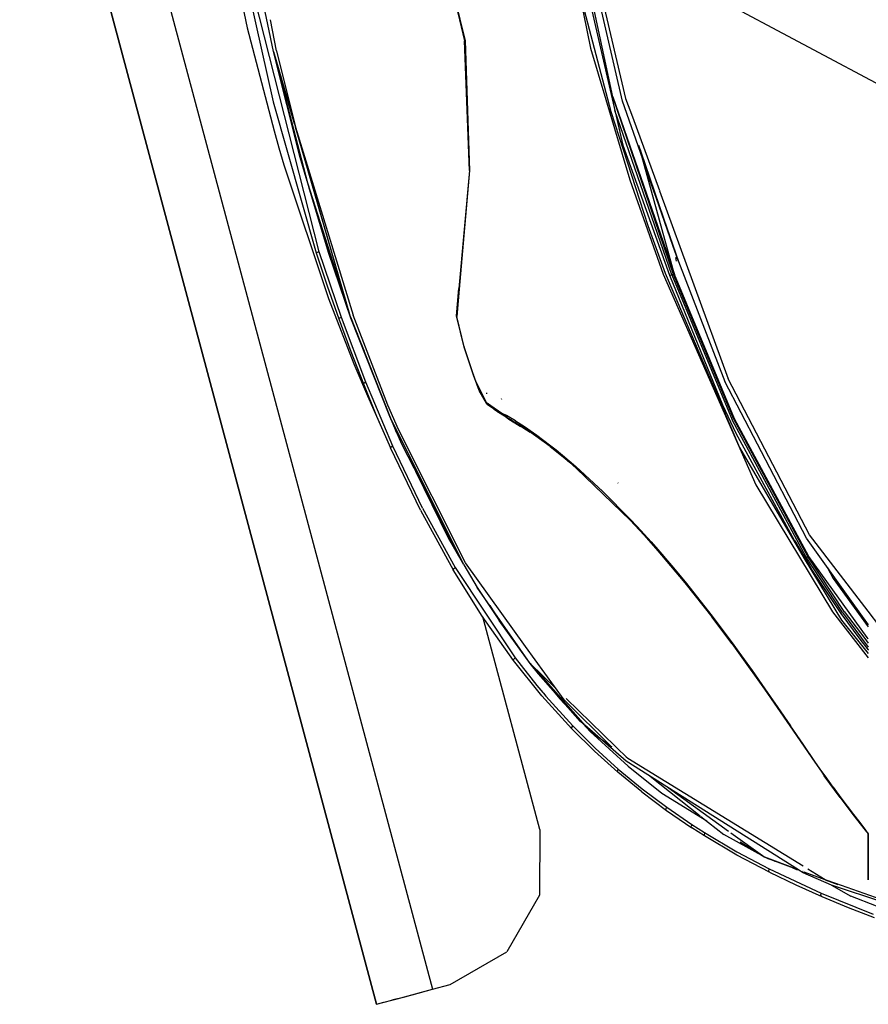
# Model space of a CAD drawing. Units: millimetres. Extents: x 977 to 8610, y -1577 to 1776.
# Drawn here: x 985 to 1241, y -1178 to -882 of the extents above; entities that cross this region are included whole.
import ezdxf

# ---------------------------------------------------------------- set-up
doc = ezdxf.new("R2010")
doc.units = ezdxf.units.MM
doc.layers.add('TFR-TRI', color=7, linetype='CONTINUOUS', true_color=0xffffff)

msp = doc.modelspace()

# ---------------------------------------------------------------- linework, layer by layer
at = {"layer": 'TFR-TRI', "color": 18, "linetype": 'CONTINUOUS'}
for p, q in [((1002.248078, -772.354083), (1109.536194, -1173.076831)), ((1002.248078, -772.354083), (1109.536194, -1173.076831)), ((985.391846, -776.867144), (1092.679962, -1177.589831)), ((1092.679962, -1177.589831), (986.753968, -781.955218)), ((1092.679962, -1177.589831), (986.783997, -782.067401)), ((1044.916626, -842.441241), (1053.825165, -884.162005)), ((1150.594727, -849.162555), (1166.775482, -919.430194)), ((1148.875031, -849.425311), (1157.056122, -890.224505)), ((1148.875031, -849.425311), (1157.056122, -890.224505)), ((1163.810974, -904.84212), (1151.884583, -849.522357)), ((1163.810974, -904.84212), (1151.884583, -849.522357)), ((1110.631958, -852.406573), (1119.326386, -888.05794)), ((1110.631958, -852.406573), (1119.1857, -888.10213)), ((1110.631958, -852.406573), (1119.326386, -888.05794)), ((1166.701294, -906.178729), (1154.768463, -854.666156)), ((1155.652069, -854.190387), (1167.626404, -905.341815)), ((1155.652069, -854.190387), (1258.246704, -908.876239)), ((1155.652069, -854.190387), (1167.626404, -905.341815)), ((1155.652069, -854.190387), (1258.246704, -908.876239)), ((1061.756623, -891.257098), (1054.671784, -857.650897)), ((1051.245941, -860.04909), (1061.584748, -906.405169)), ((1051.245941, -860.04909), (1061.584748, -906.405169)), ((1075.422516, -951.413348), (1052.130951, -859.86513)), ((1075.422516, -951.413348), (1052.130951, -859.86513)), ((1154.060852, -874.450335), (1163.144837, -909.293048)), ((1154.060852, -874.450335), (1163.144837, -909.293048)), ((1053.825165, -884.162005), (1061.897278, -915.104571)), ((1062.639496, -891.017718), (1060.795899, -881.760699)), ((1062.639496, -891.017718), (1060.795899, -881.760699)), ((1120.69751, -926.983661), (1119.1857, -888.10213)), ((1119.326386, -888.05794), (1120.69751, -926.983661)), ((1119.326386, -888.05794), (1120.69751, -926.983661)), ((1157.056122, -890.224505), (1168.851624, -929.875384)), ((1157.056122, -890.224505), (1168.851624, -929.875384)), ((1160.233155, -887.801898), (1160.234894, -887.80202)), ((1160.233155, -887.801898), (1160.234894, -887.80202)), ((1072.014557, -930.806537), (1061.756623, -891.257098)), ((1072.014557, -930.806537), (1061.756623, -891.257098)), ((1061.756623, -891.257098), (1068.318146, -913.959735)), ((1068.088105, -913.030352), (1061.756623, -891.257098)), ((1069.7193, -923.073809), (1061.756623, -891.257098)), ((1062.639496, -891.017718), (1068.318146, -913.959735)), ((1062.639496, -891.017718), (1068.318146, -913.959735)), ((1161.046326, -891.668536), (1161.044953, -891.668475)), ((1161.046326, -891.668536), (1161.044953, -891.668475)), ((1182.040009, -958.246173), (1163.810974, -904.84212)), ((1182.040009, -958.246173), (1163.810974, -904.84212)), ((1163.810974, -904.84212), (1182.327057, -958.272113)), ((1163.810974, -904.84212), (1182.330628, -958.284503)), ((1167.626404, -905.341815), (1169.645172, -910.848712)), ((1167.626404, -905.341815), (1169.645172, -910.848712)), ((1061.584748, -906.405169), (1074.594513, -951.782855)), ((1061.584748, -906.405169), (1074.594513, -951.782855)), ((1172.780823, -923.587359), (1166.701294, -906.178729)), ((1163.144837, -909.293048), (1174.317841, -943.531268)), ((1163.144837, -909.293048), (1174.317841, -943.531268)), ((1181.507813, -958.327716), (1164.379883, -909.026934)), ((1181.507813, -958.327716), (1164.379883, -909.026934)), ((1169.645203, -910.848773), (1169.645417, -910.849383)), ((1169.645203, -910.848773), (1169.645417, -910.849383)), ((1169.645539, -910.849749), (1177.795349, -933.08089)), ((1169.645539, -910.849749), (1177.795349, -933.08089)), ((1068.318146, -913.959735), (1085.730072, -970.539813)), ((1068.318146, -913.959735), (1085.730072, -970.539813)), ((1084.934723, -970.964007), (1068.318146, -913.959735)), ((1068.363739, -913.978289), (1068.353028, -913.941424)), ((1061.897278, -915.104571), (1063.368561, -920.229388)), ((1069.7193, -923.073809), (1068.248352, -916.285907)), ((1084.934723, -970.964007), (1069.04831, -916.332415)), ((1166.775482, -919.430194), (1180.852173, -958.507891)), ((1166.775482, -919.430194), (1180.852173, -958.507891)), ((1171.521515, -919.384845), (1173.408997, -925.153399)), ((1063.368561, -920.229388), (1064.876099, -925.339434)), ((1071.860932, -930.214068), (1069.7193, -923.073809)), ((1072.014557, -930.806537), (1069.7193, -923.073809)), ((1171.995667, -920.683978), (1172.246399, -921.416217)), ((1172.246399, -921.416278), (1172.246765, -921.417193)), ((1172.246949, -921.417804), (1181.77063, -949.230304)), ((1182.330628, -958.284503), (1172.476013, -922.714434)), ((1064.876099, -925.339434), (1078.258271, -965.503741)), ((1172.781159, -923.588275), (1172.780823, -923.587359)), ((1181.853424, -949.566729), (1172.781372, -923.588824)), ((1173.292267, -925.660907), (1173.326477, -925.765948)), ((1173.292267, -925.660907), (1173.326477, -925.765948)), ((1173.326477, -925.765948), (1177.533539, -937.196673)), ((1173.326477, -925.765948), (1177.533539, -937.196673)), ((1173.408997, -925.153399), (1181.820862, -949.434466)), ((1120.69751, -926.983661), (1117.444519, -962.476519)), ((1120.69751, -926.983661), (1117.553253, -962.721515)), ((1120.69751, -926.983661), (1117.553253, -962.721515)), ((1084.934723, -970.964007), (1072.014557, -930.806537)), ((1084.934723, -970.964007), (1072.014557, -930.806537)), ((1078.284027, -951.629046), (1072.014557, -930.806537)), ((1078.284027, -951.629046), (1072.369232, -931.90877)), ((1168.851624, -929.875384), (1178.869751, -958.16286)), ((1168.851624, -929.875384), (1178.869751, -958.16286)), ((1177.795533, -933.081378), (1198.509247, -989.584308)), ((1177.795533, -933.081378), (1198.509247, -989.584308)), ((1174.317841, -943.531268), (1179.528717, -957.825457)), ((1174.317841, -943.531268), (1179.528717, -957.825457)), ((1181.770874, -949.231036), (1183.516754, -954.329608)), ((1181.821106, -949.435138), (1183.516754, -954.329608)), ((1183.516754, -954.329608), (1181.853668, -949.567401)), ((1074.833863, -951.634173), (1074.594513, -951.782855)), ((1074.833863, -951.634173), (1074.594513, -951.782855)), ((1074.594513, -951.782855), (1077.887085, -961.715228)), ((1074.594513, -951.782855), (1077.887085, -961.715228)), ((1075.422516, -951.413348), (1074.833863, -951.634173)), ((1075.422516, -951.413348), (1074.833863, -951.634173)), ((1082.136658, -971.165301), (1075.422516, -951.413348)), ((1082.136658, -971.165301), (1075.422516, -951.413348)), ((1085.035095, -971.399737), (1078.284027, -951.629046)), ((1085.035095, -971.399737), (1078.284027, -951.629046)), ((1182.910431, -954.229388), (1182.733307, -953.140948)), ((1183.516754, -954.329608), (1197.469727, -990.476947)), ((1178.869751, -958.16286), (1206.781403, -1021.468951)), ((1178.869751, -958.16286), (1206.781403, -1021.468951)), ((1179.528717, -957.825457), (1179.54065, -957.857257)), ((1179.528717, -957.825457), (1179.54065, -957.857257)), ((1179.54065, -957.857257), (1201.905274, -1010.243365)), ((1179.54065, -957.857257), (1201.905274, -1010.243365)), ((1180.852173, -958.507891), (1181.367401, -958.354327)), ((1180.852173, -958.507891), (1181.367401, -958.354327)), ((1180.852173, -958.507891), (1196.809296, -997.46474)), ((1180.852173, -958.507891), (1196.809296, -997.46474)), ((1181.367401, -958.354327), (1181.507813, -958.327716)), ((1181.367401, -958.354327), (1181.507813, -958.327716)), ((1181.507813, -958.327716), (1181.773926, -958.286883)), ((1181.507813, -958.327716), (1181.773926, -958.286883)), ((1181.507813, -958.327716), (1199.685822, -1001.967852)), ((1181.507813, -958.327716), (1199.685822, -1001.967852)), ((1181.773926, -958.286883), (1182.040009, -958.246173)), ((1181.773926, -958.286883), (1182.040009, -958.246173)), ((1200.115937, -1001.597369), (1182.040009, -958.246173)), ((1200.115937, -1001.597369), (1182.040009, -958.246173)), ((1182.040009, -958.246173), (1182.327057, -958.272113)), ((1182.040009, -958.246173), (1182.327057, -958.272113)), ((1200.115937, -1001.597369), (1182.327545, -958.273272)), ((1200.346009, -1001.625384), (1182.330628, -958.284503)), ((1200.115937, -1001.597369), (1182.330628, -958.284503)), ((1077.887085, -961.715228), (1081.3396, -971.586627)), ((1077.887085, -961.715228), (1081.3396, -971.586627)), ((1116.761475, -970.737323), (1117.444519, -962.476519)), ((1117.553253, -962.721515), (1116.8685, -970.862994)), ((1117.553253, -962.721515), (1116.8685, -970.862994)), ((1117.553253, -962.721515), (1117.444519, -962.476519)), ((1117.553253, -962.721515), (1117.444519, -962.476519)), ((1078.258271, -965.503741), (1085.899597, -985.070025)), ((1081.560608, -971.415362), (1081.3396, -971.586627)), ((1081.560608, -971.415362), (1081.3396, -971.586627)), ((1081.3396, -971.586627), (1084.96045, -981.393512)), ((1081.3396, -971.586627), (1084.96045, -981.393512)), ((1082.136658, -971.165301), (1081.560608, -971.415362)), ((1082.136658, -971.165301), (1081.560608, -971.415362)), ((1089.516907, -990.654803), (1082.136658, -971.165301)), ((1089.516907, -990.654803), (1082.136658, -971.165301)), ((1084.934723, -970.964007), (1096.670166, -1000.984881)), ((1084.934723, -970.964007), (1096.670166, -1000.984881)), ((1096.670166, -1000.984881), (1085.035095, -971.399737)), ((1085.035095, -971.399737), (1088.962616, -981.267901)), ((1096.143494, -997.501483), (1085.730072, -970.539813)), ((1096.143494, -997.501483), (1085.730072, -970.539813)), ((1119.03595, -980.090655), (1116.761475, -970.737323)), ((1119.098206, -979.985492), (1116.8685, -970.862994)), ((1119.098206, -979.985492), (1116.8685, -970.862994)), ((1190.448944, -972.288409), (1190.819733, -973.296038)), ((1190.448944, -972.288409), (1190.819733, -973.296038)), ((1190.819733, -973.296038), (1190.8927, -973.438128)), ((1190.819733, -973.296038), (1190.8927, -973.438128)), ((1086.58252, -975.287677), (1086.999543, -976.246173)), ((1086.999543, -976.246173), (1086.58252, -975.287677)), ((1084.96045, -981.393512), (1088.761109, -991.131732)), ((1084.96045, -981.393512), (1088.761109, -991.131732)), ((1119.098206, -979.985492), (1119.03595, -980.090655)), ((1119.098206, -979.985492), (1119.03595, -980.090655)), ((1121.8443, -988.485186), (1119.03595, -980.090655)), ((1120.481751, -984.1888), (1119.098206, -979.985492)), ((1120.481751, -984.1888), (1119.098206, -979.985492)), ((1085.899597, -985.070025), (1089.982056, -994.71065)), ((1121.905579, -988.378131), (1120.481751, -984.1888)), ((1121.905579, -988.378131), (1120.481751, -984.1888)), ((1088.959229, -990.936114), (1088.761109, -991.131732)), ((1088.959229, -990.936114), (1088.761109, -991.131732)), ((1088.761109, -991.131732), (1092.753418, -1000.796893)), ((1089.516907, -990.654803), (1088.959229, -990.936114)), ((1089.516907, -990.654803), (1088.959229, -990.936114)), ((1097.656739, -1009.841327), (1089.516907, -990.654803)), ((1097.656739, -1009.841327), (1089.516907, -990.654803)), ((1121.905579, -988.378131), (1121.8443, -988.485186)), ((1121.905579, -988.378131), (1121.8443, -988.485186)), ((1123.575928, -993.128131), (1121.8443, -988.485186)), ((1122.701172, -990.631915), (1121.905579, -988.378131)), ((1122.701172, -990.631915), (1121.905579, -988.378131)), ((1125.779633, -996.713214), (1122.701172, -990.631915)), ((1125.779633, -996.713214), (1122.701172, -990.631915)), ((1221.978211, -1037.481952), (1197.469727, -990.476947)), ((1222.965027, -1036.499347), (1198.509247, -989.584308)), ((1222.965027, -1036.499347), (1198.509247, -989.584308)), ((1125.812287, -996.98482), (1123.575928, -993.128131)), ((1125.891938, -994.091021), (1125.847351, -993.82326)), ((1125.891938, -994.091021), (1125.847351, -993.82326)), ((1089.982056, -994.71065), (1094.251648, -1004.249041)), ((1125.779633, -996.713214), (1130.728272, -1000.097735)), ((1125.779633, -996.713214), (1130.728272, -1000.097735)), ((1125.972534, -997.200579), (1125.812287, -996.98482)), ((1130.411408, -995.880084), (1130.24762, -995.620318)), ((1130.411408, -995.880084), (1130.24762, -995.620318)), ((1099.304688, -1004.895037), (1096.143494, -997.501483)), ((1099.304688, -1004.895037), (1096.143494, -997.501483)), ((1125.972534, -997.200579), (1130.962403, -1000.628802)), ((1128.887665, -999.375506), (1126.294861, -997.153949)), ((1126.294861, -997.153949), (1131.202454, -1000.780169)), ((1126.503327, -997.208148), (1126.542572, -997.284625)), ((1126.509949, -997.212725), (1126.542572, -997.284625)), ((1127.897522, -998.620746), (1127.767243, -998.433612)), ((1127.958283, -998.579242), (1127.897522, -998.620746)), ((1127.897522, -998.620746), (1127.958283, -998.579242)), ((1127.897522, -998.620746), (1127.963074, -998.711566)), ((1128.042389, -998.651324), (1127.963074, -998.711566)), ((1128.042389, -998.651324), (1127.963074, -998.711566)), ((1128.207672, -998.988238), (1127.963074, -998.711566)), ((1128.689759, -999.206012), (1128.207672, -998.988238)), ((1128.887665, -999.375506), (1131.202454, -1000.780169)), ((1131.804016, -1000.689593), (1130.728272, -1000.097735)), ((1130.962403, -1000.628802), (1130.728272, -1000.097735)), ((1130.962403, -1000.628802), (1130.728272, -1000.097735)), ((1131.804016, -1000.689593), (1130.728272, -1000.097735)), ((1196.809296, -997.46474), (1200.738434, -1005.916766)), ((1196.809296, -997.46474), (1200.738434, -1005.916766)), ((1092.753418, -1000.796893), (1096.95102, -1010.37868)), ((1092.753418, -1000.796893), (1094.251648, -1004.249041)), ((1092.753418, -1000.796893), (1096.95102, -1010.37868)), ((1100.286988, -1009.237872), (1096.670166, -1000.984881)), ((1096.670166, -1000.984881), (1098.542694, -1005.338763)), ((1118.920105, -1045.570453), (1096.670166, -1000.984881)), ((1131.202454, -1000.780169), (1130.962403, -1000.628802)), ((1131.202454, -1000.780169), (1132.0336, -1001.221148)), ((1131.252106, -1000.789019), (1132.535462, -1001.889178)), ((1132.535462, -1001.889178), (1131.447968, -1000.897357)), ((1132.535462, -1001.889178), (1131.556122, -1000.95711)), ((1134.46164, -1002.251239), (1131.804016, -1000.689593)), ((1132.0336, -1001.221148), (1131.804016, -1000.689593)), ((1134.46164, -1002.251239), (1131.804016, -1000.689593)), ((1132.0336, -1001.221148), (1131.804016, -1000.689593)), ((1131.847473, -1001.118243), (1133.011841, -1002.088153)), ((1132.0336, -1001.221148), (1137.385834, -1004.510943)), ((1135.638947, -1003.672442), (1132.535462, -1001.889178)), ((1132.850159, -1001.754474), (1132.604554, -1001.5721)), ((1132.850159, -1001.754474), (1132.604554, -1001.5721)), ((1133.388886, -1002.054217), (1132.850159, -1001.754474)), ((1133.388886, -1002.054217), (1132.850159, -1001.754474)), ((1133.011841, -1002.088153), (1135.880707, -1003.82265)), ((1133.693421, -1002.241412), (1135.880707, -1003.82265)), ((1134.46164, -1002.251239), (1137.184662, -1003.985247)), ((1134.46164, -1002.251239), (1137.184662, -1003.985247)), ((1221.948426, -1043.252765), (1199.685822, -1001.967852)), ((1221.948426, -1043.252765), (1199.685822, -1001.967852)), ((1222.432129, -1043.040728), (1200.115937, -1001.597369)), ((1222.432129, -1043.040728), (1200.115937, -1001.597369)), ((1222.687256, -1042.980609), (1200.346009, -1001.625384)), ((1093.948883, -1003.525836), (1094.251648, -1004.249041)), ((1094.251648, -1004.249041), (1096.95102, -1010.37868)), ((1098.191468, -1004.456256), (1098.542694, -1005.338763)), ((1098.868592, -1006.001361), (1098.542694, -1005.338763)), ((1098.868592, -1006.001361), (1098.542694, -1005.338763)), ((1119.488007, -1044.897052), (1099.304688, -1004.895037)), ((1119.488007, -1044.897052), (1099.304688, -1004.895037)), ((1135.638947, -1003.672442), (1135.49469, -1003.348529)), ((1135.638947, -1003.672442), (1135.49469, -1003.348529)), ((1135.880707, -1003.82265), (1135.638947, -1003.672442)), ((1135.880707, -1003.82265), (1136.683716, -1004.24776)), ((1136.683716, -1004.24776), (1136.583283, -1004.017657)), ((1136.683716, -1004.24776), (1136.583283, -1004.017657)), ((1136.683716, -1004.24776), (1138.904877, -1005.605792)), ((1137.184662, -1003.985247), (1140.911591, -1006.557452)), ((1137.184662, -1003.985247), (1140.911591, -1006.557452)), ((1137.385834, -1004.510943), (1137.184662, -1003.985247)), ((1137.385834, -1004.510943), (1137.184662, -1003.985247)), ((1144.916046, -1009.938372), (1137.385834, -1004.510943)), ((1200.738434, -1005.916766), (1221.347595, -1043.582171)), ((1200.738434, -1005.916766), (1221.347595, -1043.582171)), ((1140.911591, -1006.557452), (1144.743927, -1009.419268)), ((1140.911591, -1006.557452), (1144.743927, -1009.419268)), ((1097.121949, -1010.156451), (1096.95102, -1010.37868)), ((1097.121949, -1010.156451), (1096.95102, -1010.37868)), ((1105.932984, -1029.061175), (1096.95102, -1010.37868)), ((1097.656739, -1009.841327), (1097.121949, -1010.156451)), ((1097.656739, -1009.841327), (1097.121949, -1010.156451)), ((1106.578369, -1028.459246), (1097.656739, -1009.841327)), ((1106.578369, -1028.459246), (1097.656739, -1009.841327)), ((1118.920105, -1045.570453), (1100.286988, -1009.237872)), ((1144.743927, -1009.419268), (1146.698029, -1010.956744)), ((1144.916046, -1009.938372), (1144.743927, -1009.419268)), ((1144.743927, -1009.419268), (1146.698029, -1010.956744)), ((1144.916046, -1009.938372), (1144.743927, -1009.419268)), ((1144.916046, -1009.938372), (1148.799683, -1013.039203)), ((1146.698029, -1010.956744), (1148.676636, -1012.564898)), ((1146.698029, -1010.956744), (1148.676636, -1012.564898)), ((1201.905274, -1010.243365), (1221.347595, -1043.582171)), ((1148.799683, -1013.039203), (1148.676636, -1012.564898)), ((1148.799683, -1013.039203), (1148.676636, -1012.564898)), ((1148.676636, -1012.564898), (1150.677002, -1014.240863)), ((1148.676636, -1012.564898), (1150.677002, -1014.240863)), ((1148.799683, -1013.039203), (1150.78833, -1014.70766)), ((1150.78833, -1014.70766), (1150.677002, -1014.240863)), ((1150.677002, -1014.240863), (1152.686859, -1015.974383)), ((1150.677002, -1014.240863), (1152.686859, -1015.974383)), ((1150.78833, -1014.70766), (1150.677002, -1014.240863)), ((1150.78833, -1014.70766), (1152.795807, -1016.447955)), ((1114.36438, -1037.506671), (1104.523499, -1017.498675)), ((1114.36438, -1037.506671), (1104.523499, -1017.498675)), ((1104.605774, -1017.659076), (1104.624024, -1017.703082)), ((1152.686859, -1015.974383), (1152.795807, -1016.447955)), ((1152.686859, -1015.974383), (1152.795807, -1016.447955)), ((1160.803803, -1023.455706), (1152.686859, -1015.974383)), ((1160.803803, -1023.455706), (1152.686859, -1015.974383)), ((1152.795807, -1016.447955), (1169.099793, -1032.222247)), ((1160.803803, -1023.455706), (1169.033295, -1031.785052)), ((1160.803803, -1023.455706), (1169.033295, -1031.785052)), ((1165.374298, -1020.946612), (1165.261261, -1020.891497)), ((1165.374298, -1020.946612), (1165.261261, -1020.891497)), ((1206.781403, -1021.468951), (1229.877991, -1059.678546)), ((1206.781403, -1021.468951), (1229.877991, -1059.678546)), ((1105.932984, -1029.061175), (1115.770111, -1046.983844)), ((1106.578369, -1028.459246), (1116.344696, -1046.313983)), ((1106.578369, -1028.459246), (1116.344696, -1046.313983)), ((1111.078186, -1030.825274), (1111.533356, -1031.663287)), ((1169.023987, -1032.147357), (1169.033295, -1031.785052)), ((1169.023987, -1032.147357), (1169.033295, -1031.785052)), ((1169.023987, -1032.147357), (1173.172943, -1036.621051)), ((1169.099793, -1032.222247), (1169.023987, -1032.147357)), ((1171.107514, -1033.998492), (1169.033295, -1031.785052)), ((1171.107514, -1033.998492), (1169.033295, -1031.785052)), ((1171.107514, -1033.998492), (1173.188446, -1036.264605)), ((1171.107514, -1033.998492), (1173.188446, -1036.264605)), ((1118.920105, -1045.570453), (1114.36438, -1037.506671)), ((1173.172943, -1036.621051), (1173.188446, -1036.264605)), ((1173.172943, -1036.621051), (1173.188446, -1036.264605)), ((1173.172943, -1036.621051), (1175.245972, -1038.924762)), ((1173.188446, -1036.264605), (1175.269867, -1038.576922)), ((1173.188446, -1036.264605), (1175.269867, -1038.576922)), ((1218.46637, -1038.316424), (1223.307801, -1046.523272)), ((1240.615967, -1063.469561), (1221.978211, -1037.481952)), ((1240.604615, -1059.466632), (1222.965027, -1036.499347)), ((1240.604615, -1059.466632), (1222.965027, -1036.499347)), ((1175.245972, -1038.924762), (1175.269867, -1038.576922)), ((1175.245972, -1038.924762), (1175.269867, -1038.576922)), ((1175.245972, -1038.924762), (1177.312866, -1041.270587)), ((1175.269867, -1038.576922), (1177.342652, -1040.924517)), ((1175.269867, -1038.576922), (1177.342652, -1040.924517)), ((1177.277802, -1041.164996), (1177.342652, -1040.924517)), ((1177.277802, -1041.164996), (1177.342652, -1040.924517)), ((1177.277802, -1041.164996), (1177.312866, -1041.270587)), ((1177.277802, -1041.164996), (1177.312866, -1041.270587)), ((1177.312866, -1041.270587), (1185.472016, -1050.94179)), ((1177.342652, -1040.924517), (1181.463257, -1045.723773)), ((1177.342652, -1040.924517), (1181.463257, -1045.723773)), ((1221.347595, -1043.582171), (1221.672058, -1043.392535)), ((1221.347595, -1043.582171), (1221.672058, -1043.392535)), ((1221.347595, -1043.582171), (1232.381836, -1060.137835)), ((1221.347595, -1043.582171), (1232.381836, -1060.137835)), ((1221.347595, -1043.582171), (1232.509156, -1062.120623)), ((1221.672058, -1043.392535), (1221.948426, -1043.252765)), ((1221.672058, -1043.392535), (1221.948426, -1043.252765)), ((1221.948426, -1043.252765), (1222.19043, -1043.146869)), ((1221.948426, -1043.252765), (1222.19043, -1043.146869)), ((1232.840027, -1059.840289), (1221.948426, -1043.252765)), ((1232.840027, -1059.840289), (1221.948426, -1043.252765)), ((1222.19043, -1043.146869), (1222.432129, -1043.040728)), ((1222.19043, -1043.146869), (1222.432129, -1043.040728)), ((1222.432129, -1043.040728), (1222.615723, -1042.975604)), ((1222.432129, -1043.040728), (1222.615723, -1042.975604)), ((1233.354126, -1059.520343), (1222.432129, -1043.040728)), ((1233.354126, -1059.520343), (1222.432129, -1043.040728)), ((1222.615723, -1042.975604), (1222.687256, -1042.980609)), ((1222.615723, -1042.975604), (1222.687256, -1042.980609)), ((1240.267212, -1067.31679), (1222.687256, -1042.980609)), ((1115.873108, -1046.706988), (1115.770111, -1046.983844)), ((1115.873108, -1046.706988), (1115.770111, -1046.983844)), ((1124.483582, -1060.919329), (1115.770111, -1046.983844)), ((1115.873108, -1046.706988), (1116.344696, -1046.313983)), ((1115.873108, -1046.706988), (1116.344696, -1046.313983)), ((1116.344696, -1046.313983), (1134.361512, -1073.447223)), ((1116.344696, -1046.313983), (1134.361512, -1073.447223)), ((1118.920105, -1045.570453), (1123.025666, -1052.35158)), ((1137.547913, -1070.015582), (1119.488007, -1044.897052)), ((1137.547913, -1070.015582), (1119.488007, -1044.897052)), ((1181.463257, -1045.723773), (1185.552613, -1050.660113)), ((1181.463257, -1045.723773), (1185.552613, -1050.660113)), ((1228.273011, -1046.259173), (1230.013123, -1049.649127)), ((1228.273011, -1046.259173), (1230.013123, -1049.649127)), ((1230.15979, -1049.164508), (1228.410095, -1046.450274)), ((1230.013123, -1049.649127), (1240.604859, -1064.143573)), ((1230.013123, -1049.649127), (1240.604859, -1064.143573)), ((1230.295471, -1049.351153), (1240.615906, -1063.545428)), ((1123.025666, -1052.35158), (1129.546631, -1062.245074)), ((1138.930329, -1075.176226), (1123.025666, -1052.35158)), ((1138.930329, -1075.176226), (1123.025666, -1052.35158)), ((1185.457245, -1050.867511), (1185.552613, -1050.660113)), ((1185.457245, -1050.867511), (1185.552613, -1050.660113)), ((1185.472016, -1050.94179), (1185.457245, -1050.867511)), ((1185.472016, -1050.94179), (1185.457245, -1050.867511)), ((1185.472016, -1050.94179), (1193.545594, -1061.175555)), ((1185.552613, -1050.660113), (1193.652863, -1060.936908)), ((1185.552613, -1050.660113), (1193.652863, -1060.936908)), ((1126.792054, -1057.756671), (1129.546631, -1062.245074)), ((1133.92569, -1074.230426), (1124.483582, -1060.919329)), ((1141.776795, -1125.106433), (1124.657013, -1061.163836)), ((1193.53891, -1061.11922), (1193.652863, -1060.936908)), ((1193.53891, -1061.11922), (1193.652863, -1060.936908)), ((1193.545594, -1061.175555), (1193.53891, -1061.11922)), ((1193.545594, -1061.175555), (1193.53891, -1061.11922)), ((1199.552307, -1069.191302), (1193.545594, -1061.175555)), ((1193.652863, -1060.936908), (1196.670319, -1064.928851)), ((1193.652863, -1060.936908), (1196.670319, -1064.928851)), ((1229.877991, -1059.678546), (1240.604065, -1073.445208)), ((1229.877991, -1059.678546), (1240.604065, -1073.445208)), ((1232.381836, -1060.137835), (1238.03711, -1067.849139)), ((1232.381836, -1060.137835), (1238.03711, -1067.849139)), ((1232.509156, -1062.120623), (1240.604126, -1072.170733)), ((1232.840027, -1059.840289), (1240.604309, -1070.236651)), ((1232.840027, -1059.840289), (1240.604309, -1070.236651)), ((1233.354126, -1059.520343), (1239.537964, -1067.663775)), ((1233.354126, -1059.520343), (1239.537964, -1067.663775)), ((1244.106079, -1064.025714), (1240.604859, -1059.466998)), ((1244.106079, -1064.025714), (1240.604859, -1059.466998)), ((1138.930329, -1075.176226), (1129.546631, -1062.245074)), ((1196.670319, -1064.928851), (1199.680603, -1068.995929)), ((1196.670319, -1064.928851), (1199.680603, -1068.995929)), ((1240.604859, -1064.143634), (1240.615601, -1064.158221)), ((1240.604859, -1064.143634), (1240.615601, -1064.158221)), ((1238.03711, -1067.849139), (1240.604248, -1071.111102)), ((1238.03711, -1067.849139), (1240.604248, -1071.111102)), ((1239.537964, -1067.663775), (1240.604431, -1069.068194)), ((1239.537964, -1067.663775), (1240.604431, -1069.068194)), ((1240.604554, -1067.783709), (1240.267212, -1067.31679)), ((1240.613526, -1067.7961), (1240.604859, -1067.784198)), ((1149.116272, -1086.105426), (1137.555847, -1070.026568)), ((1149.116272, -1086.105426), (1137.555847, -1070.026568)), ((1199.552307, -1069.191302), (1199.680603, -1068.995929)), ((1199.552307, -1069.191302), (1199.680603, -1068.995929)), ((1199.552307, -1069.191302), (1201.546418, -1071.926837)), ((1199.680603, -1068.995929), (1201.685211, -1071.74599)), ((1199.680603, -1068.995929), (1201.685211, -1071.74599)), ((1240.604859, -1069.068744), (1240.612793, -1069.07912)), ((1240.604859, -1069.068744), (1240.612793, -1069.07912)), ((1240.604859, -1070.237445), (1240.612122, -1070.247088)), ((1240.604859, -1070.237445), (1240.612122, -1070.247088)), ((1240.604859, -1071.111956), (1240.611573, -1071.12044)), ((1240.604859, -1071.111956), (1240.611573, -1071.12044)), ((1133.92569, -1074.230426), (1133.959564, -1073.910296)), ((1133.92569, -1074.230426), (1133.959564, -1073.910296)), ((1133.959564, -1073.910296), (1134.361512, -1073.447223)), ((1133.959564, -1073.910296), (1134.361512, -1073.447223)), ((1134.361512, -1073.447223), (1140.906311, -1081.769671)), ((1134.361512, -1073.447223), (1140.906311, -1081.769671)), ((1201.546418, -1071.926837), (1201.685211, -1071.74599)), ((1201.546418, -1071.926837), (1201.685211, -1071.74599)), ((1201.546418, -1071.926837), (1209.364441, -1082.923602)), ((1201.685211, -1071.74599), (1205.643402, -1077.273089)), ((1201.685211, -1071.74599), (1205.643402, -1077.273089)), ((1240.604859, -1072.171649), (1240.610962, -1072.179217)), ((1240.604859, -1073.446368), (1240.61023, -1073.453204)), ((1240.604859, -1073.446368), (1240.61023, -1073.453204)), ((1142.472748, -1084.873248), (1133.92569, -1074.230426)), ((1138.930329, -1075.176226), (1140.429566, -1076.871478)), ((1146.672669, -1082.706805), (1138.930329, -1075.176226)), ((1138.930329, -1075.176226), (1140.429566, -1076.871478)), ((1138.930329, -1075.176226), (1140.906952, -1077.532855)), ((1141.394623, -1078.275897), (1138.930329, -1075.176226)), ((1140.597718, -1077.061602), (1156.977661, -1095.583636)), ((1140.597718, -1077.061602), (1156.977661, -1095.583636)), ((1154.030091, -1092.591998), (1141.394623, -1078.275897)), ((1142.301239, -1079.195147), (1147.863159, -1085.826373)), ((1205.643402, -1077.273089), (1209.53656, -1082.813922)), ((1205.643402, -1077.273089), (1209.53656, -1082.813922)), ((1140.906311, -1081.769671), (1142.685425, -1083.864825)), ((1140.906311, -1081.769671), (1142.685425, -1083.864825)), ((1209.364441, -1082.923602), (1209.378968, -1082.916583)), ((1209.364441, -1082.923602), (1209.378968, -1082.916583)), ((1209.364441, -1082.923602), (1216.985718, -1093.939288)), ((1209.378968, -1082.916583), (1209.53656, -1082.813922)), ((1209.378968, -1082.916583), (1209.53656, -1082.813922)), ((1209.53656, -1082.813922), (1213.378662, -1088.358477)), ((1209.53656, -1082.813922), (1213.378662, -1088.358477)), ((1142.472748, -1084.873248), (1151.443024, -1094.778033)), ((1142.685425, -1083.864825), (1142.816315, -1084.014727)), ((1142.685425, -1083.864825), (1142.816315, -1084.014727)), ((1142.816315, -1084.014727), (1142.901886, -1084.115374)), ((1142.816315, -1084.014727), (1142.901886, -1084.115374)), ((1142.901886, -1084.115374), (1143.620728, -1084.956988)), ((1142.901886, -1084.115374), (1143.620728, -1084.956988)), ((1143.620728, -1084.956988), (1151.739136, -1093.903888)), ((1143.620728, -1084.956988), (1151.739136, -1093.903888)), ((1146.428284, -1083.979083), (1147.863159, -1085.826373)), ((1147.863159, -1085.826373), (1153.37381, -1091.725665)), ((1168.252716, -1103.696429), (1149.755066, -1085.704791)), ((1163.523773, -1100.29378), (1149.116272, -1086.105426)), ((1163.523773, -1100.29378), (1149.116272, -1086.105426)), ((1213.378662, -1088.358477), (1217.185547, -1093.894915)), ((1213.378662, -1088.358477), (1217.185547, -1093.894915)), ((1151.407959, -1094.426471), (1151.739136, -1093.903888)), ((1151.407959, -1094.426471), (1151.739136, -1093.903888)), ((1151.443024, -1094.778033), (1151.407959, -1094.426471)), ((1151.443024, -1094.778033), (1151.407959, -1094.426471)), ((1151.443024, -1094.778033), (1158.234864, -1101.509539)), ((1151.739136, -1093.903888), (1158.475891, -1100.605853)), ((1151.739136, -1093.903888), (1158.475891, -1100.605853)), ((1154.826752, -1093.281024), (1154.030091, -1092.591998)), ((1154.826752, -1093.281024), (1156.977661, -1095.583636)), ((1167.778504, -1104.483783), (1155.314301, -1093.702777)), ((1216.985718, -1093.939288), (1217.185547, -1093.894915)), ((1216.985718, -1093.939288), (1217.185547, -1093.894915)), ((1216.985718, -1093.939288), (1224.53833, -1104.85921)), ((1220.974915, -1099.410235), (1217.185547, -1093.894915)), ((1220.974915, -1099.410235), (1217.185547, -1093.894915)), ((1163.523773, -1100.29378), (1156.977661, -1095.583636)), ((1156.977661, -1095.583636), (1168.397431, -1106.008014)), ((1163.523773, -1100.29378), (1156.977661, -1095.583636)), ((1158.475891, -1100.605853), (1165.432923, -1106.913287)), ((1158.475891, -1100.605853), (1165.432923, -1106.913287)), ((1224.767456, -1104.888446), (1220.974915, -1099.410235)), ((1224.767456, -1104.888446), (1220.974915, -1099.410235)), ((1158.234864, -1101.509539), (1165.248383, -1107.843707)), ((1168.252716, -1103.696429), (1167.793427, -1103.365985)), ((1168.252716, -1103.696429), (1167.793427, -1103.365985)), ((1180.013764, -1112.198108), (1167.778504, -1104.483783)), ((1221.03241, -1136.120471), (1168.252716, -1103.696429)), ((1168.397431, -1106.008014), (1178.557892, -1114.100543)), ((1168.397431, -1106.008014), (1178.557892, -1114.100543)), ((1224.53833, -1104.85921), (1224.767456, -1104.888446)), ((1224.53833, -1104.85921), (1224.767456, -1104.888446)), ((1224.53833, -1104.85921), (1226.433533, -1107.558703)), ((1226.671936, -1107.608325), (1224.767456, -1104.888446)), ((1226.671936, -1107.608325), (1224.767456, -1104.888446)), ((1165.159241, -1107.476184), (1165.432923, -1106.913287)), ((1165.159241, -1107.476184), (1165.432923, -1106.913287)), ((1165.248383, -1107.843707), (1165.159241, -1107.476184)), ((1165.248383, -1107.843707), (1165.159241, -1107.476184)), ((1172.476288, -1113.784869), (1165.248383, -1107.843707)), ((1165.432923, -1106.913287), (1172.603363, -1112.831347)), ((1165.432923, -1106.913287), (1172.603363, -1112.831347)), ((1175.035828, -1109.059527), (1190.070313, -1120.946704)), ((1226.433533, -1107.558703), (1226.671936, -1107.608325)), ((1226.433533, -1107.558703), (1227.38385, -1108.899066)), ((1226.433533, -1107.558703), (1226.671936, -1107.608325)), ((1227.626343, -1108.960711), (1226.671936, -1107.608325)), ((1227.626343, -1108.960711), (1226.671936, -1107.608325)), ((1227.38385, -1108.899066), (1227.626343, -1108.960711)), ((1227.38385, -1108.899066), (1227.626343, -1108.960711)), ((1232.107849, -1115.44115), (1227.38385, -1108.899066)), ((1230.001221, -1112.288928), (1227.626343, -1108.960711)), ((1230.001221, -1112.288928), (1227.626343, -1108.960711)), ((1219.654541, -1137.191546), (1180.052491, -1112.222522)), ((1180.454834, -1112.476184), (1198.583466, -1125.520312)), ((1230.001221, -1112.288928), (1232.36322, -1115.536883)), ((1230.001221, -1112.288928), (1232.36322, -1115.536883)), ((1172.476288, -1113.784869), (1179.904969, -1119.34447)), ((1172.603363, -1112.831347), (1179.975556, -1118.371692)), ((1172.603363, -1112.831347), (1179.975556, -1118.371692)), ((1178.557892, -1114.100543), (1192.014618, -1122.483966)), ((1232.107849, -1115.44115), (1232.36322, -1115.536883)), ((1232.107849, -1115.44115), (1232.36322, -1115.536883)), ((1232.107849, -1115.44115), (1235.922547, -1120.518176)), ((1179.763092, -1118.969867), (1179.975556, -1118.371692)), ((1179.763092, -1118.969867), (1179.975556, -1118.371692)), ((1179.975556, -1118.371692), (1187.534821, -1123.548968)), ((1179.975556, -1118.371692), (1187.534821, -1123.548968)), ((1232.36322, -1115.536883), (1236.130738, -1120.559405)), ((1232.36322, -1115.536883), (1236.130738, -1120.559405)), ((1179.904969, -1119.34447), (1179.763092, -1118.969867)), ((1179.904969, -1119.34447), (1179.763092, -1118.969867)), ((1179.904969, -1119.34447), (1183.690094, -1121.9854)), ((1190.29541, -1121.124621), (1197.137146, -1126.534106)), ((1235.922547, -1120.518176), (1236.130738, -1120.559405)), ((1235.922547, -1120.518176), (1236.130738, -1120.559405)), ((1235.922547, -1120.518176), (1239.635681, -1125.226214)), ((1236.130738, -1120.559405), (1238.015625, -1122.987201)), ((1236.130738, -1120.559405), (1238.015625, -1122.987201)), ((1183.690094, -1121.9854), (1187.519318, -1124.536822)), ((1187.505524, -1123.605578), (1187.352661, -1124.17232)), ((1187.505524, -1123.605578), (1187.352661, -1124.17232)), ((1187.352661, -1124.17232), (1187.519318, -1124.536822)), ((1187.352661, -1124.17232), (1187.519318, -1124.536822)), ((1187.505524, -1123.605578), (1187.534821, -1123.548968)), ((1187.505524, -1123.605578), (1187.534821, -1123.548968)), ((1187.534821, -1123.548968), (1191.375519, -1126.004901)), ((1187.534821, -1123.548968), (1191.375519, -1126.004901)), ((1238.015625, -1122.987201), (1239.905335, -1125.35747)), ((1238.015625, -1122.987201), (1239.905335, -1125.35747)), ((1141.776795, -1125.106433), (1141.772736, -1144.77669)), ((1189.449829, -1125.779589), (1187.519318, -1124.536822)), ((1191.386963, -1126.998736), (1189.449829, -1125.779589)), ((1191.347138, -1126.062854), (1191.208374, -1126.63457)), ((1191.347138, -1126.062854), (1191.208374, -1126.63457)), ((1191.208374, -1126.63457), (1191.386963, -1126.998736)), ((1191.208374, -1126.63457), (1191.386963, -1126.998736)), ((1191.375519, -1126.004901), (1191.347138, -1126.062854)), ((1191.375519, -1126.004901), (1191.347138, -1126.062854)), ((1191.375519, -1126.004901), (1201.043824, -1131.725634)), ((1191.375519, -1126.004901), (1201.043824, -1131.725634)), ((1201.1185, -1132.730456), (1191.386963, -1126.998736)), ((1209.521302, -1133.390399), (1197.137146, -1126.534106)), ((1199.30072, -1126.036395), (1209.521302, -1133.390399)), ((1239.635681, -1125.226214), (1239.905335, -1125.35747)), ((1239.635681, -1125.226214), (1240.603272, -1126.376208)), ((1239.635681, -1125.226214), (1239.905335, -1125.35747)), ((1240.603272, -1126.192828), (1239.905335, -1125.35747)), ((1240.603272, -1126.192828), (1239.905335, -1125.35747)), ((1240.603272, -1126.376208), (1240.603211, -1127.193805)), ((1240.60376, -1128.297259), (1240.603211, -1127.193805)), ((1240.604126, -1126.377276), (1240.604004, -1128.297259)), ((1240.604859, -1128.29732), (1240.604859, -1126.378131)), ((1240.604859, -1128.29732), (1240.604859, -1126.378131)), ((1202.031983, -1128.724597), (1209.521302, -1133.390399)), ((1240.604859, -1130.471209), (1240.60376, -1128.297259)), ((1240.604004, -1128.297259), (1240.60376, -1130.900775)), ((1240.604859, -1130.471209), (1240.604859, -1128.29732)), ((1240.604859, -1130.471209), (1240.604859, -1128.29732)), ((1201.043824, -1131.725634), (1210.776551, -1136.897754)), ((1201.043824, -1131.725634), (1210.776551, -1136.897754)), ((1210.908875, -1137.90877), (1201.1185, -1132.730456)), ((1240.60376, -1130.900775), (1240.603211, -1137.370044)), ((1240.604859, -1137.374865), (1240.604859, -1130.471209)), ((1219.654541, -1137.191546), (1209.521302, -1133.390399)), ((1219.654541, -1137.191546), (1209.521302, -1133.390399)), ((1210.072571, -1133.643603), (1209.521302, -1133.390399)), ((1210.627808, -1133.896685), (1210.072571, -1133.643603)), ((1210.251099, -1133.664172), (1210.627808, -1133.896685)), ((1220.01355, -1137.417926), (1210.627808, -1133.896685)), ((1220.01355, -1137.417926), (1210.627808, -1133.896685)), ((1211.59961, -1134.170001), (1212.486695, -1134.594073)), ((1210.677857, -1137.548632), (1210.753479, -1136.95943)), ((1210.677857, -1137.548632), (1210.753479, -1136.95943)), ((1210.908875, -1137.90877), (1210.677857, -1137.548632)), ((1210.908875, -1137.90877), (1210.677857, -1137.548632)), ((1210.753479, -1136.95943), (1210.776551, -1136.897754)), ((1210.753479, -1136.95943), (1210.776551, -1136.897754)), ((1210.776551, -1136.897754), (1226.428528, -1144.198626)), ((1210.776551, -1136.897754), (1226.428528, -1144.198626)), ((1210.908875, -1137.90877), (1218.767884, -1141.699542)), ((1217.671631, -1136.447741), (1219.25708, -1137.134082)), ((1221.068116, -1138.082812), (1219.736512, -1137.243213)), ((1221.061524, -1137.719317), (1220.877137, -1137.650164)), ((1221.061524, -1137.719317), (1220.877137, -1137.650164)), ((1229.567017, -1141.829089), (1221.068116, -1138.082812)), ((1227.670471, -1140.198413), (1221.366089, -1137.833545)), ((1227.670471, -1140.198413), (1221.366089, -1137.833545)), ((1227.670471, -1140.198413), (1222.405396, -1136.963977)), ((1240.70398, -1137.659228), (1240.603211, -1137.370044)), ((1240.60437, -1138.314318), (1240.603211, -1137.370044)), ((1240.603211, -1137.370044), (1240.617554, -1138.535693)), ((1240.617554, -1140.172198), (1240.60437, -1138.314318)), ((1240.604859, -1137.020892), (1240.617554, -1140.172198)), ((1240.604859, -1137.374865), (1240.604859, -1137.020892)), ((1218.767884, -1141.699542), (1226.640259, -1145.212512)), ((1230.869812, -1141.316974), (1227.670471, -1140.198413)), ((1227.670471, -1140.198413), (1231.421143, -1141.605395)), ((1227.670471, -1140.198413), (1231.421143, -1141.605395)), ((1245.287232, -1146.969073), (1229.567017, -1141.829089)), ((1245.287232, -1146.969073), (1229.567017, -1141.829089)), ((1229.567017, -1141.829089), (1235.373291, -1145.12633)), ((1244.5094, -1146.085467), (1230.869873, -1141.316974)), ((1141.772736, -1144.77669), (1131.934449, -1161.809649)), ((1226.373169, -1144.845813), (1226.428528, -1144.198626)), ((1226.373169, -1144.845813), (1226.428528, -1144.198626)), ((1226.640259, -1145.212512), (1226.373169, -1144.845813)), ((1226.640259, -1145.212512), (1226.373169, -1144.845813)), ((1226.428528, -1144.198626), (1242.120056, -1150.49953)), ((1226.428528, -1144.198626), (1242.120056, -1150.49953)), ((1226.640259, -1145.212512), (1234.518799, -1148.476123)), ((1243.052002, -1148.086993), (1235.373291, -1145.12633)), ((1234.518799, -1148.476123), (1242.397339, -1151.513079)), ((1114.897492, -1171.641406), (1131.934449, -1161.809649)), ((1109.536194, -1173.076831), (1114.897492, -1171.641406)), ((1101.108094, -1175.333331), (1109.536194, -1173.076831)), ((1101.19989, -1175.308673), (1109.536194, -1173.076831)), ((1103.402405, -1174.719043), (1109.536194, -1173.076831)), ((1103.402405, -1174.719043), (1109.536194, -1173.076831)), ((1103.402405, -1174.719043), (1109.536194, -1173.076831)), ((1092.679962, -1177.589831), (1097.268341, -1176.361377)), ((1092.679962, -1177.589831), (1097.268372, -1176.361438)), ((1092.679962, -1177.589831), (1094.964752, -1176.978045)), ((1092.679962, -1177.589831), (1094.964752, -1176.978045)), ((1092.679962, -1177.589831), (1094.938294, -1176.985217)), ((1094.938294, -1176.985217), (1097.268372, -1176.361377)), ((1094.964752, -1176.978045), (1097.268341, -1176.361346)), ((1094.964752, -1176.978045), (1097.268341, -1176.361346)), ((1094.964752, -1176.978045), (1097.268341, -1176.361346)), ((1094.964752, -1176.978045), (1097.268341, -1176.361346)), ((1097.268341, -1176.361346), (1103.402405, -1174.719043)), ((1097.268341, -1176.361346), (1101.19989, -1175.308673)), ((1097.268341, -1176.361346), (1101.19989, -1175.308673)), ((1097.268341, -1176.361346), (1098.912018, -1175.921283)), ((1098.912018, -1175.921283), (1097.268372, -1176.361438)), ((1097.268372, -1176.361438), (1098.912018, -1175.921283)), ((1097.971863, -1176.173022), (1101.108094, -1175.333331)), ((1098.912018, -1175.921283), (1103.402405, -1174.719043)), ((1098.912018, -1175.921283), (1103.402405, -1174.719043))]:
    msp.add_line(p, q, dxfattribs=at)

doc.saveas('drawing.dxf')
